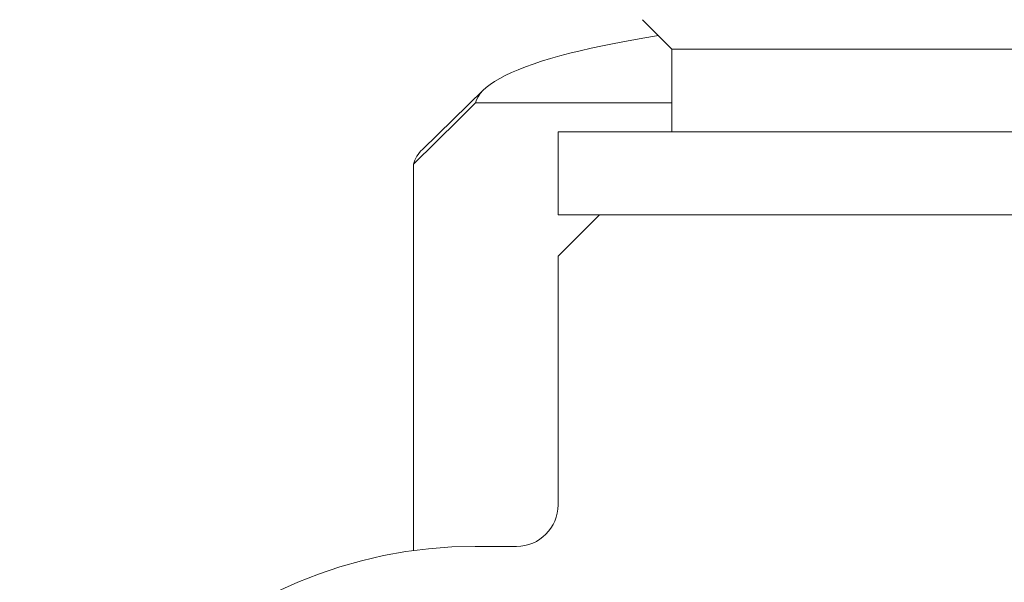
# Model space of a CAD drawing. Units: millimetres. Extents: x -73 to 365, y -15 to 256.
# Drawn here: x 305 to 329, y 108 to 121 of the extents above; entities that cross this region are included whole.
import ezdxf

# ---------------------------------------------------------------- set-up
doc = ezdxf.new("R2010")
doc.units = ezdxf.units.MM

msp = doc.modelspace()

# ---------------------------------------------------------------- linework, layer by layer
at = {"color": 7, "linetype": 'Continuous', "lineweight": 0}
for p, q in [((319.818, 121.377), (320.527, 120.667)), ((320.527, 120.667), (320.527, 118.667)), ((331.299, 120.667), (320.527, 120.667)), ((315.979, 119.681), (314.501, 118.245)), ((320.527, 119.369), (315.786, 119.369)), ((317.777, 118.667), (317.777, 116.667)), ((341.777, 118.667), (317.777, 118.667)), ((314.285, 117.89), (314.285, 108.566)), ((318.777, 116.667), (317.777, 116.667)), ((318.777, 116.667), (317.777, 115.667)), ((340.777, 116.667), (318.777, 116.667)), ((317.777, 115.667), (317.777, 109.667)), ((316.777, 108.667), (315.777, 108.667))]:
    msp.add_line(p, q, dxfattribs=at)
at = {"color": 7, "linetype": 'Continuous', "lineweight": 0, "flags": 128}
for points in [[(315.786, 119.369), (315.809, 119.443), (315.846, 119.518), (315.898, 119.592), (315.964, 119.666), (316.044, 119.74), (316.138, 119.813), (316.246, 119.886), (316.368, 119.957), (316.503, 120.029), (316.652, 120.099), (316.815, 120.169), (316.991, 120.238), (317.179, 120.306), (317.381, 120.372), (317.596, 120.438), (317.822, 120.503), (318.062, 120.566), (318.313, 120.628), (318.575, 120.688), (318.85, 120.747), (319.135, 120.805), (319.431, 120.861), (319.738, 120.916), (320.056, 120.968), (320.202, 120.992)], [(315.786, 119.369), (315.378, 118.967), (314.285, 117.89)]]:
    msp.add_lwpolyline(points, dxfattribs=at)
at = {"color": 7, "linetype": 'Continuous', "lineweight": 0}
for centre, radius, start, end in [((314.982, 117.709), 0.72, 131.9099, 165.4722), ((316.777, 109.667), 1, 270, 0), ((315.777, 97.667), 11, 90, 180)]:
    msp.add_arc(centre, radius, start, end, dxfattribs=at)

doc.saveas('drawing.dxf')
